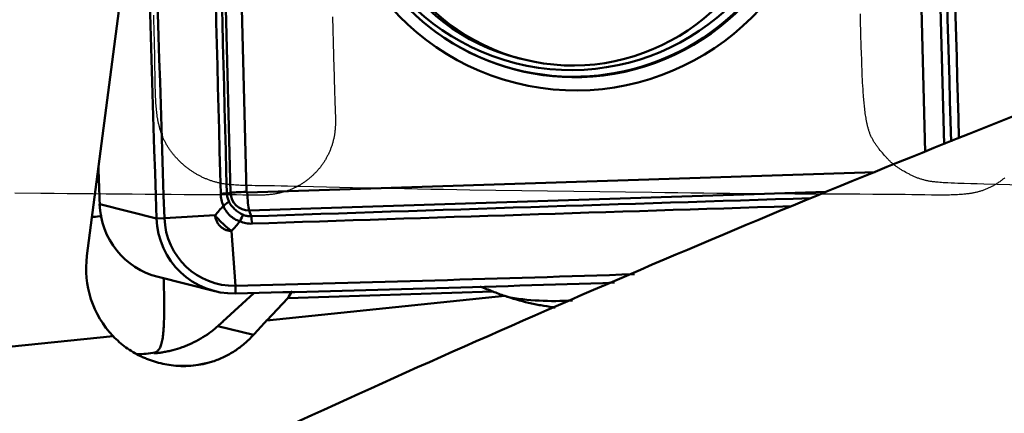
# Model space of a CAD drawing. Extents: x -35 to 108, y -52 to 80.
# Drawn here: x 51 to 66, y 23 to 29 of the extents above; entities that cross this region are included whole.
import ezdxf

# ---------------------------------------------------------------- set-up
doc = ezdxf.new("R2010")
doc.units = 0
doc.layers.add('1', color=4, linetype='Continuous', lineweight=50)
doc.layers.add('CUT', color=1, linetype='Continuous', lineweight=25)

msp = doc.modelspace()

# ---------------------------------------------------------------- linework, layer by layer
at = {"layer": '1'}
for p, q in [((64.786, 27.359), (64.514, 37.572)), ((64.807, 37.575), (65.076, 27.475)), ((54.133, 26.736), (53.854, 37.225)), ((54.099, 37.239), (54.379, 26.751)), ((51.929, 25.768), (52.727, 31.921)), ((58.54, 28.801), (58.615, 28.783)), ((54.388, 26.742), (64.019, 27.05)), ((54.133, 26.736), (54.075, 26.727)), ((63.267, 26.748), (54.419, 26.465)), ((52.125, 26.563), (52.997, 26.343)), ((54.419, 26.465), (54.446, 26.375)), ((53.118, 26.347), (52.997, 26.343)), ((53.118, 26.347), (53.895, 26.39)), ((54.208, 25.31), (54.148, 26.149)), ((53.02, 25.446), (53.892, 25.226)), ((54.208, 25.31), (54.209, 25.191)), ((55.01, 25.122), (58.153, 25.222)), ((54.489, 25.198), (54.016, 24.763)), ((54.69, 24.779), (58.338, 25.154)), ((54.69, 24.779), (55.01, 25.122)), ((53.939, 24.692), (54.482, 24.555)), ((45.305, 23.816), (52.331, 24.537))]:
    msp.add_line(p, q, dxfattribs=at)
for centre, major_axis, ratio, start_param, end_param in [((844.988, 57.251), (-195.6, -775.719), 0.989954, 4.981721, 4.995678), ((844.99, 57.25), (-195.571, -775.603), 0.989954, 4.981721, 4.995678), ((59.42, 32.168), (0.896, 3.551), 0.989954, 0.375664, 2.765826), ((59.42, 32.168), (0.896, 3.551), 0.989954, 3.417903, 6.283185), ((59.323, 31.904), (-0.782, -3.103), 0.989954, 3.141639, 6.283134), ((59.407, 32.171), (0.894, 3.547), 0.989954, 3.417903, 5.753678), ((59.407, 32.171), (0.894, 3.547), 0.989954, 2.765826, 3.417903), ((59.42, 32.168), (0.896, 3.551), 0.989954, 2.765826, 3.417903), ((844.116, 57.471), (195.6, 775.719), 0.989954, 1.853379, 1.854085), ((53.884, 26.725), (-0.2, -0.005), 0.035336, 2.073895, 2.84185), ((54.42, 26.74), (0.3, 0.008), 0.038572, 1.707349, 2.841813), ((54.411, 26.745), (-0.069, -0.272), 0.989954, 4.9887, 6.559496), ((54.388, 26.751), (0.00217, 0.00861), 0.989954, 1.847107, 3.417903), ((54.429, 26.732), (-0.01, 0.3), 0.136027, 1.531852, 2.666316), ((53.926, 26.541), (-0.182, -0.084), 0.242225, 2.016232, 2.811299), ((53.313, 26.609), (0.293, 1.164), 0.989954, 1.854085, 3.141591), ((54.185, 26.39), (-0.293, -1.164), 0.989954, 4.995678, 6.552518), ((54.187, 26.389), (-0.264, -1.047), 0.989954, 4.995678, 6.552518), ((54.252, 26.231), (-0.077, -0.185), 0.013992, 3.56272, 4.357786), ((54.439, 26.197), (0.007, -0.2), 0.139012, 1.898146, 2.666101), ((53.402, 25.581), (0.367, 1.454), 0.989954, 1.690027, 2.585724), ((38.423, 824.468), (-195.571, -775.603), 0.989954, 0.269332, 0.277055), ((38.422, 824.468), (-195.6, -775.719), 0.989954, 0.269332, 0.27667), ((56.417, 26.518), (-1.454, -1.541), 0.087509, 5.782702, 5.920473), ((59.619, 28.943), (0.978, 3.879), 0.989954, 3.011866, 3.061652), ((59.599, 28.948), (-3.243, -2.635), 0.875176, 0.637019, 0.896928), ((54.896, 24.728), (-1.565, -1.662), 0.081218, 4.757626, 4.892698), ((54.831, 25.835), (-1.454, -1.541), 0.087509, 0.820951, 0.886562), ((52.7, 25.758), (0.367, 1.454), 0.989954, 3.390856, 3.575764), ((53.416, 25.578), (-0.367, -1.454), 0.989954, 0.141113, 0.551134), ((96.147, -465.689), (781.256, 172.16), 0.606584, 1.465372, 1.479328)]:
    msp.add_ellipse(centre, major_axis=major_axis, ratio=ratio, start_param=start_param, end_param=end_param, dxfattribs=at)
for centre, major_axis in [((59.446, 32.162), (-0.943, -3.742)), ((59.371, 32.181), (0.872, 3.457)), ((59.397, 31.886), (-0.782, -3.103))]:
    msp.add_ellipse(centre, major_axis=major_axis, ratio=0.989954, dxfattribs=at)
for points in [[(65.182, 27.518), (65.086, 30.869), (64.997, 34.221), (64.914, 37.571)], [(65.037, 37.571), (65.119, 34.236), (65.208, 30.901), (65.303, 27.566)], [(53.981, 26.721), (53.891, 30.217), (53.798, 33.713), (53.701, 37.208)], [(53.795, 37.216), (53.892, 33.72), (53.985, 30.224), (54.075, 26.727)], [(54.446, 26.375), (57.305, 26.471), (60.165, 26.563), (63.026, 26.652)], [(53.895, 26.39), (53.938, 26.439), (53.98, 26.488), (54.023, 26.537)], [(62.729, 26.529), (59.973, 26.443), (57.217, 26.354), (54.463, 26.262)], [(54.276, 26.296), (54.234, 26.247), (54.191, 26.198), (54.148, 26.149)], [(57.962, 25.3), (58.027, 25.272), (58.091, 25.246), (58.153, 25.222)]]:
    msp.add_open_spline(points, degree=3, dxfattribs=at)
for points, knots in [([(66.716, 28.135), (62.877, 26.637), (59.043, 25.001), (54.24, 22.805), (53.039, 22.246), (51.836, 21.677), (51.355, 21.448), (51.115, 21.333), (50.393, 20.987), (47.989, 19.827), (45.592, 18.63), (39.846, 15.695), (36.026, 13.656), (30.291, 10.508), (28.378, 9.444), (25.505, 7.83), (24.547, 7.289), (22.628, 6.202), (21.667, 5.658), (20.704, 5.113)], [0, 0, 0, 0, 0.25, 0.25, 0.3125, 0.328125, 0.328125, 0.34375, 0.34375, 0.375, 0.5, 0.5, 0.75, 0.75, 0.875, 0.875, 0.9375, 0.9375, 1, 1, 1, 1]), ([(54.075, 26.727), (54.076, 26.706), (54.079, 26.684), (54.089, 26.644), (54.096, 26.624), (54.105, 26.606)], [0, 0, 0, 0, 0.5, 0.5, 1, 1, 1, 1]), ([(54.023, 26.537), (54.01, 26.566), (54, 26.595), (53.986, 26.657), (53.981, 26.689), (53.981, 26.721)], [0, 0, 0, 0, 0.5, 0.5, 1, 1, 1, 1]), ([(54.105, 26.606), (54.11, 26.595), (54.116, 26.584), (54.129, 26.563), (54.136, 26.552), (54.159, 26.522), (54.175, 26.504), (54.203, 26.477), (54.213, 26.469), (54.233, 26.453), (54.243, 26.445), (54.275, 26.424), (54.298, 26.411), (54.321, 26.4)], [0, 0, 0, 0, 0.125, 0.125, 0.25, 0.25, 0.5, 0.5, 0.625, 0.625, 0.75, 0.75, 1, 1, 1, 1]), ([(54.276, 26.296), (54.247, 26.306), (54.22, 26.319), (54.181, 26.342), (54.168, 26.35), (54.15, 26.364), (54.144, 26.368), (54.132, 26.378), (54.127, 26.383), (54.099, 26.409), (54.08, 26.432), (54.055, 26.47), (54.048, 26.483), (54.034, 26.51), (54.028, 26.523), (54.023, 26.537)], [0, 0, 0, 0, 0.25, 0.25, 0.375, 0.375, 0.4375, 0.4375, 0.5, 0.5, 0.75, 0.75, 0.875, 0.875, 1, 1, 1, 1]), ([(52.163, 26.377), (52.116, 26.374), (52.07, 26.37), (52.016, 26.365), (52.008, 26.364), (51.999, 26.363)], [0, 0, 0, 0, 0.840492, 0.840492, 1, 1, 1, 1]), ([(53.895, 26.39), (53.903, 26.379), (53.912, 26.368), (53.931, 26.347), (53.94, 26.336), (53.97, 26.304), (53.99, 26.283), (54.033, 26.242), (54.055, 26.223), (54.089, 26.194), (54.101, 26.185), (54.124, 26.167), (54.136, 26.158), (54.148, 26.149)], [0, 0, 0, 0, 0.125, 0.125, 0.25, 0.25, 0.5, 0.5, 0.75, 0.75, 0.875, 0.875, 1, 1, 1, 1]), ([(54.148, 26.149), (54.144, 26.15), (54.14, 26.15), (54.132, 26.15), (54.12, 26.151), (54.108, 26.153), (54.085, 26.158), (54.07, 26.163), (54.04, 26.175), (54.026, 26.182), (54.006, 26.195), (54, 26.2), (53.987, 26.21), (53.981, 26.215), (53.964, 26.232), (53.953, 26.244), (53.939, 26.263), (53.935, 26.27), (53.927, 26.284), (53.923, 26.291), (53.913, 26.312), (53.907, 26.328), (53.901, 26.351), (53.899, 26.359), (53.897, 26.37), (53.897, 26.374), (53.896, 26.382), (53.895, 26.386), (53.895, 26.39)], [0, 0, 0, 0, 0.03125, 0.03125, 0.0625, 0.125, 0.125, 0.25, 0.25, 0.375, 0.375, 0.4375, 0.4375, 0.5, 0.5, 0.625, 0.625, 0.6875, 0.6875, 0.75, 0.75, 0.875, 0.875, 0.9375, 0.9375, 0.96875, 0.96875, 1, 1, 1, 1]), ([(54.463, 26.262), (54.431, 26.261), (54.4, 26.263), (54.337, 26.275), (54.306, 26.284), (54.276, 26.296)], [0, 0, 0, 0, 0.5, 0.5, 1, 1, 1, 1]), ([(54.321, 26.4), (54.341, 26.391), (54.361, 26.385), (54.403, 26.376), (54.424, 26.374), (54.446, 26.375)], [0, 0, 0, 0, 0.5, 0.5, 1, 1, 1, 1]), ([(52.973, 24.286), (52.983, 24.289), (52.991, 24.293), (53.006, 24.303), (53.013, 24.309), (53.032, 24.328), (53.043, 24.344), (53.056, 24.372), (53.06, 24.383), (53.068, 24.405), (53.071, 24.417), (53.081, 24.455), (53.087, 24.483), (53.096, 24.545), (53.099, 24.579), (53.104, 24.634), (53.105, 24.653), (53.108, 24.693), (53.109, 24.714), (53.111, 24.776), (53.112, 24.821), (53.114, 24.913), (53.114, 24.961), (53.114, 25.025), (53.114, 25.05), (53.114, 25.077), (53.113, 25.116), (53.113, 25.142), (53.111, 25.223), (53.11, 25.306), (53.107, 25.391), (53.106, 25.421)], [0, 0, 0, 0, 0.047565, 0.047565, 0.095129, 0.095129, 0.190259, 0.190259, 0.237823, 0.237823, 0.285388, 0.285388, 0.380518, 0.380518, 0.475647, 0.475647, 0.523212, 0.523212, 0.570776, 0.570776, 0.665906, 0.665906, 0.761035, 0.761035, 0.784817, 0.8086, 0.8086, 0.856164, 0.856164, 0.951294, 1, 1, 1, 1]), ([(59.11, 24.976), (59.099, 24.977), (59.088, 24.979), (59.014, 24.989), (58.952, 24.999), (58.858, 25.016), (58.827, 25.022), (58.765, 25.035), (58.734, 25.042), (58.579, 25.078), (58.458, 25.113), (58.338, 25.154)], [0, 0, 0, 0, 0.041859, 0.041859, 0.281394, 0.281394, 0.401162, 0.401162, 0.520929, 0.520929, 1, 1, 1, 1]), ([(53.939, 24.692), (53.897, 24.654), (53.854, 24.62), (53.766, 24.556), (53.721, 24.526), (53.629, 24.473), (53.582, 24.449), (53.511, 24.415), (53.487, 24.405), (53.439, 24.385), (53.415, 24.376), (53.342, 24.35), (53.293, 24.335), (53.22, 24.316), (53.196, 24.31), (53.148, 24.299), (53.124, 24.295), (53.078, 24.287), (53.056, 24.283), (53.025, 24.28), (53.015, 24.278), (53.001, 24.277), (52.997, 24.277), (52.988, 24.276), (52.984, 24.276), (52.973, 24.275), (52.967, 24.275), (52.961, 24.275), (52.959, 24.276), (52.957, 24.276), (52.955, 24.277), (52.958, 24.279), (52.964, 24.282), (52.968, 24.284), (52.973, 24.286)], [0, 0, 0, 0, 0.125, 0.125, 0.25, 0.25, 0.375, 0.375, 0.4375, 0.4375, 0.5, 0.5, 0.625, 0.625, 0.6875, 0.6875, 0.75, 0.75, 0.8125, 0.8125, 0.84375, 0.84375, 0.859375, 0.859375, 0.875, 0.875, 0.90625, 0.90625, 0.921875, 0.921875, 0.9375, 0.96875, 0.96875, 1, 1, 1, 1]), ([(53.255, 24.086), (53.167, 24.096), (53.081, 24.113), (52.956, 24.149), (52.914, 24.163), (52.853, 24.186), (52.833, 24.195), (52.792, 24.212), (52.772, 24.221), (52.673, 24.27), (52.598, 24.314), (52.457, 24.416), (52.392, 24.473), (52.331, 24.537)], [0, 0, 0, 0, 0.25, 0.25, 0.375, 0.375, 0.4375, 0.4375, 0.5, 0.5, 0.75, 0.75, 1, 1, 1, 1]), ([(54.482, 24.555), (54.439, 24.507), (54.394, 24.464), (54.299, 24.383), (54.249, 24.345), (54.171, 24.294), (54.144, 24.278), (54.089, 24.247), (54.061, 24.232), (53.976, 24.191), (53.918, 24.168), (53.857, 24.148)], [0, 0, 0, 0, 0.25, 0.25, 0.5, 0.5, 0.625, 0.625, 0.75, 0.75, 1, 1, 1, 1]), ([(53.857, 24.148), (53.833, 24.141), (53.809, 24.133), (53.76, 24.12), (53.736, 24.114), (53.661, 24.099), (53.561, 24.083), (53.409, 24.076), (53.306, 24.081), (53.255, 24.086)], [0, 0, 0, 0, 0.125, 0.125, 0.25, 0.25, 0.5, 0.75, 1, 1, 1, 1])]:
    msp.add_open_spline(points, degree=3, knots=knots, dxfattribs=at)
at = {"layer": 'CUT'}
for points in [[(66.007, 26.965), (65.997, 26.957), (65.987, 26.949), (65.977, 26.942), (65.967, 26.934), (65.957, 26.926), (65.947, 26.919), (65.937, 26.912), (65.927, 26.904), (65.916, 26.897), (65.906, 26.89), (65.895, 26.883), (65.884, 26.876), (65.873, 26.87), (65.863, 26.863), (65.852, 26.856), (65.841, 26.85), (65.83, 26.844), (65.819, 26.838), (65.808, 26.832), (65.796, 26.826), (65.785, 26.82), (65.774, 26.815), (65.762, 26.809), (65.751, 26.804), (65.739, 26.799), (65.728, 26.794), (65.716, 26.789), (65.705, 26.785), (65.693, 26.78), (65.681, 26.776), (65.67, 26.772), (65.658, 26.768), (65.646, 26.764), (65.634, 26.761), (65.622, 26.757), (65.61, 26.754), (65.598, 26.75), (65.586, 26.747), (65.574, 26.744), (65.562, 26.742), (65.55, 26.739), (65.538, 26.736), (65.526, 26.734), (65.514, 26.732), (65.502, 26.729), (65.49, 26.727), (65.478, 26.725), (65.465, 26.723), (65.453, 26.722), (65.441, 26.72), (65.429, 26.718), (65.416, 26.717), (65.404, 26.716), (65.379, 26.713), (65.355, 26.711), (65.33, 26.709), (65.305, 26.707), (65.28, 26.706), (65.255, 26.704), (65.23, 26.703), (65.205, 26.703), (65.181, 26.702), (65.156, 26.701), (65.131, 26.701), (65.105, 26.701), (65.08, 26.7), (65.03, 26.7), (64.98, 26.7), (64.93, 26.701), (64.88, 26.701), (64.78, 26.703), (64.679, 26.704), (64.579, 26.705), (64.479, 26.707), (64.38, 26.708), (64.28, 26.709), (64.18, 26.709), (64.08, 26.71), (63.981, 26.711), (63.782, 26.712), (63.383, 26.713), (63.184, 26.714), (62.985, 26.715), (62.786, 26.716), (62.587, 26.717), (62.387, 26.719), (62.188, 26.72), (61.988, 26.722), (61.788, 26.724), (61.589, 26.726), (61.389, 26.728), (61.189, 26.73), (60.99, 26.733), (60.79, 26.735), (60.59, 26.738), (60.191, 26.743), (59.793, 26.749), (59.394, 26.754), (58.995, 26.76), (58.597, 26.766), (58.198, 26.772), (57.799, 26.778), (57.6, 26.781), (57.4, 26.785), (57.201, 26.788), (57.001, 26.792), (56.801, 26.796), (56.602, 26.799), (56.402, 26.804), (56.203, 26.808), (56.003, 26.813), (55.804, 26.817), (55.406, 26.827), (55.207, 26.832), (55.107, 26.834), (55.007, 26.836), (54.908, 26.838), (54.808, 26.84), (54.708, 26.842), (54.608, 26.843), (54.508, 26.844), (54.458, 26.845), (54.408, 26.846), (54.358, 26.847), (54.333, 26.848), (54.308, 26.848), (54.283, 26.849), (54.258, 26.85), (54.233, 26.852), (54.208, 26.853), (54.184, 26.855), (54.159, 26.857), (54.134, 26.859), (54.109, 26.861), (54.097, 26.863), (54.085, 26.864), (54.072, 26.866), (54.06, 26.868), (54.048, 26.869), (54.036, 26.871), (54.023, 26.873), (54.011, 26.875), (53.999, 26.877), (53.987, 26.88), (53.975, 26.882), (53.963, 26.885), (53.951, 26.887), (53.938, 26.89), (53.926, 26.893), (53.914, 26.896), (53.902, 26.899), (53.89, 26.903), (53.879, 26.906), (53.867, 26.91), (53.855, 26.913), (53.843, 26.917), (53.831, 26.921), (53.819, 26.925), (53.808, 26.929), (53.796, 26.933), (53.784, 26.938), (53.773, 26.942), (53.761, 26.947), (53.75, 26.952), (53.738, 26.957), (53.727, 26.962), (53.716, 26.967), (53.704, 26.972), (53.693, 26.977), (53.682, 26.983), (53.671, 26.988), (53.66, 26.994), (53.649, 27), (53.638, 27.005), (53.627, 27.011), (53.616, 27.018), (53.605, 27.024), (53.594, 27.03), (53.584, 27.036), (53.573, 27.043), (53.563, 27.05), (53.552, 27.056), (53.542, 27.063), (53.531, 27.07), (53.521, 27.077), (53.511, 27.084), (53.501, 27.091), (53.491, 27.099), (53.481, 27.106), (53.471, 27.114), (53.462, 27.121), (53.452, 27.129), (53.442, 27.137), (53.433, 27.145), (53.423, 27.153), (53.414, 27.161), (53.405, 27.169), (53.395, 27.177), (53.386, 27.185), (53.377, 27.194), (53.368, 27.202), (53.359, 27.211), (53.35, 27.22), (53.342, 27.228), (53.333, 27.237), (53.324, 27.246), (53.316, 27.255), (53.307, 27.264), (53.299, 27.273), (53.29, 27.282), (53.282, 27.292), (53.274, 27.301), (53.266, 27.311), (53.258, 27.32), (53.25, 27.33), (53.242, 27.339), (53.235, 27.349), (53.227, 27.359), (53.22, 27.369), (53.212, 27.379), (53.205, 27.389), (53.198, 27.399), (53.191, 27.41), (53.184, 27.42), (53.177, 27.43), (53.171, 27.441), (53.164, 27.452), (53.158, 27.462), (53.151, 27.473), (53.145, 27.484), (53.139, 27.495), (53.133, 27.506), (53.127, 27.517), (53.122, 27.528), (53.116, 27.539), (53.111, 27.55), (53.106, 27.562), (53.101, 27.573), (53.096, 27.584), (53.091, 27.596), (53.086, 27.607), (53.082, 27.619), (53.077, 27.63), (53.073, 27.642), (53.069, 27.654), (53.065, 27.665), (53.061, 27.677), (53.057, 27.689), (53.054, 27.701), (53.05, 27.712), (53.047, 27.724), (53.044, 27.736), (53.04, 27.748), (53.037, 27.76), (53.035, 27.772), (53.032, 27.784), (53.029, 27.796), (53.026, 27.808), (53.024, 27.82), (53.022, 27.832), (53.019, 27.845), (53.017, 27.857), (53.015, 27.869), (53.013, 27.881), (53.009, 27.905), (53.006, 27.93), (53.002, 27.955), (52.999, 27.979), (52.997, 28.004), (52.994, 28.029), (52.992, 28.053), (52.99, 28.078), (52.988, 28.103), (52.987, 28.128), (52.985, 28.153), (52.984, 28.178), (52.983, 28.203), (52.982, 28.228), (52.981, 28.253), (52.98, 28.278), (52.979, 28.303), (52.978, 28.353), (52.977, 28.404), (52.976, 28.454), (52.974, 28.555), (52.973, 28.656), (52.971, 28.757), (52.97, 28.857), (52.969, 28.908), (52.968, 28.958), (52.967, 29.008), (52.965, 29.059), (52.964, 29.109), (52.963, 29.159), (52.96, 29.26), (52.956, 29.36), (52.953, 29.46)], [(66.282, 26.853), (65.883, 26.863), (65.683, 26.868), (65.583, 26.871), (65.483, 26.874), (65.383, 26.877), (65.283, 26.88), (65.233, 26.882), (65.183, 26.884), (65.133, 26.886), (65.108, 26.887), (65.083, 26.889), (65.058, 26.89), (65.033, 26.892), (65.008, 26.894), (64.983, 26.896), (64.958, 26.898), (64.946, 26.899), (64.933, 26.901), (64.921, 26.902), (64.909, 26.904), (64.896, 26.905), (64.884, 26.907), (64.872, 26.909), (64.859, 26.911), (64.847, 26.913), (64.835, 26.915), (64.823, 26.917), (64.811, 26.92), (64.799, 26.923), (64.787, 26.925), (64.775, 26.928), (64.763, 26.932), (64.751, 26.935), (64.739, 26.938), (64.727, 26.942), (64.716, 26.946), (64.704, 26.949), (64.692, 26.954), (64.681, 26.958), (64.669, 26.962), (64.658, 26.967), (64.646, 26.971), (64.635, 26.976), (64.623, 26.981), (64.612, 26.986), (64.6, 26.991), (64.589, 26.997), (64.578, 27.002), (64.566, 27.007), (64.555, 27.013), (64.544, 27.019), (64.533, 27.024), (64.51, 27.036), (64.488, 27.048), (64.466, 27.06), (64.455, 27.067), (64.444, 27.073), (64.433, 27.079), (64.422, 27.086), (64.412, 27.092), (64.401, 27.099), (64.39, 27.106), (64.38, 27.112), (64.369, 27.119), (64.359, 27.126), (64.349, 27.133), (64.339, 27.141), (64.329, 27.148), (64.319, 27.155), (64.31, 27.163), (64.3, 27.17), (64.291, 27.178), (64.281, 27.186), (64.272, 27.194), (64.263, 27.202), (64.254, 27.211), (64.245, 27.219), (64.236, 27.227), (64.228, 27.236), (64.219, 27.245), (64.211, 27.254), (64.202, 27.262), (64.194, 27.271), (64.185, 27.281), (64.177, 27.29), (64.161, 27.308), (64.144, 27.327), (64.128, 27.346), (64.112, 27.366), (64.096, 27.385), (64.08, 27.405), (64.072, 27.415), (64.064, 27.425), (64.057, 27.435), (64.049, 27.445), (64.042, 27.456), (64.034, 27.466), (64.027, 27.476), (64.02, 27.487), (64.013, 27.497), (64.006, 27.508), (63.999, 27.518), (63.993, 27.529), (63.986, 27.54), (63.98, 27.551), (63.974, 27.562), (63.969, 27.573), (63.963, 27.584), (63.958, 27.595), (63.953, 27.606), (63.948, 27.617), (63.943, 27.629), (63.938, 27.64), (63.934, 27.652), (63.93, 27.663), (63.926, 27.675), (63.922, 27.686), (63.918, 27.698), (63.914, 27.71), (63.911, 27.722), (63.908, 27.734), (63.905, 27.746), (63.902, 27.758), (63.899, 27.77), (63.896, 27.782), (63.893, 27.794), (63.891, 27.806), (63.888, 27.818), (63.886, 27.83), (63.884, 27.842), (63.881, 27.854), (63.877, 27.879), (63.873, 27.903), (63.87, 27.928), (63.866, 27.953), (63.863, 27.977), (63.86, 28.002), (63.857, 28.027), (63.854, 28.052), (63.852, 28.077), (63.849, 28.101), (63.847, 28.126), (63.844, 28.151), (63.842, 28.176), (63.84, 28.201), (63.838, 28.226), (63.834, 28.276), (63.831, 28.326), (63.828, 28.375), (63.825, 28.425), (63.823, 28.475), (63.82, 28.525), (63.818, 28.575), (63.816, 28.626), (63.814, 28.676), (63.812, 28.726), (63.811, 28.776), (63.808, 28.876), (63.805, 28.976), (63.799, 29.177), (63.794, 29.378), (63.791, 29.478)], [(55.694, 29.435), (55.7, 29.236), (55.706, 29.038), (55.712, 28.84), (55.718, 28.642), (55.721, 28.543), (55.723, 28.444), (55.726, 28.345), (55.728, 28.246), (55.73, 28.196), (55.731, 28.147), (55.733, 28.097), (55.735, 28.048), (55.737, 27.998), (55.738, 27.949), (55.739, 27.924), (55.739, 27.899), (55.74, 27.874), (55.74, 27.849), (55.74, 27.824), (55.74, 27.8), (55.74, 27.787), (55.739, 27.775), (55.739, 27.762), (55.738, 27.75), (55.737, 27.738), (55.737, 27.725), (55.736, 27.713), (55.735, 27.7), (55.733, 27.688), (55.732, 27.676), (55.731, 27.663), (55.729, 27.651), (55.727, 27.639), (55.726, 27.627), (55.724, 27.614), (55.721, 27.602), (55.719, 27.59), (55.717, 27.578), (55.714, 27.566), (55.711, 27.553), (55.708, 27.541), (55.705, 27.529), (55.702, 27.517), (55.699, 27.505), (55.695, 27.493), (55.692, 27.481), (55.688, 27.469), (55.684, 27.458), (55.68, 27.446), (55.676, 27.434), (55.672, 27.422), (55.667, 27.411), (55.663, 27.399), (55.658, 27.387), (55.653, 27.376), (55.648, 27.364), (55.643, 27.353), (55.638, 27.342), (55.632, 27.33), (55.627, 27.319), (55.621, 27.308), (55.616, 27.297), (55.61, 27.286), (55.604, 27.275), (55.598, 27.264), (55.592, 27.253), (55.586, 27.243), (55.579, 27.232), (55.573, 27.221), (55.566, 27.211), (55.56, 27.2), (55.553, 27.19), (55.546, 27.18), (55.539, 27.17), (55.531, 27.16), (55.524, 27.15), (55.517, 27.14), (55.509, 27.13), (55.502, 27.12), (55.494, 27.11), (55.486, 27.101), (55.478, 27.091), (55.47, 27.082), (55.461, 27.073), (55.453, 27.063), (55.445, 27.054), (55.436, 27.045), (55.427, 27.036), (55.419, 27.027), (55.41, 27.019), (55.401, 27.01), (55.392, 27.002), (55.383, 26.993), (55.373, 26.985), (55.364, 26.977), (55.355, 26.968), (55.345, 26.96), (55.335, 26.952), (55.326, 26.945), (55.316, 26.937), (55.306, 26.929), (55.296, 26.922), (55.286, 26.915), (55.276, 26.907), (55.266, 26.9), (55.255, 26.893), (55.245, 26.886), (55.235, 26.879), (55.224, 26.873), (55.214, 26.866), (55.203, 26.86), (55.192, 26.853), (55.181, 26.847), (55.171, 26.841), (55.16, 26.835), (55.149, 26.829), (55.138, 26.824), (55.126, 26.818), (55.115, 26.812), (55.104, 26.807), (55.093, 26.802), (55.081, 26.797), (55.07, 26.792), (55.059, 26.787), (55.047, 26.782), (55.035, 26.778), (55.024, 26.773), (55.012, 26.769), (55, 26.765), (54.989, 26.761), (54.977, 26.757), (54.965, 26.753), (54.953, 26.75), (54.941, 26.746), (54.929, 26.743), (54.917, 26.74), (54.905, 26.736), (54.893, 26.733), (54.881, 26.731), (54.869, 26.728), (54.857, 26.725), (54.844, 26.723), (54.832, 26.721), (54.82, 26.718), (54.808, 26.716), (54.795, 26.715), (54.783, 26.713), (54.771, 26.711), (54.758, 26.709), (54.746, 26.708), (54.734, 26.707), (54.721, 26.706), (54.709, 26.704), (54.696, 26.703), (54.684, 26.702), (54.671, 26.702), (54.659, 26.701), (54.647, 26.7), (54.622, 26.699), (54.597, 26.699), (54.572, 26.698), (54.547, 26.698), (54.522, 26.698), (54.497, 26.698), (54.472, 26.698), (54.422, 26.699), (54.322, 26.7), (54.222, 26.702), (54.122, 26.702), (54.022, 26.703), (53.822, 26.704), (53.622, 26.705), (53.423, 26.706), (53.223, 26.707), (53.023, 26.708), (52.823, 26.71), (52.624, 26.712), (52.424, 26.713), (52.224, 26.715), (52.024, 26.717), (51.824, 26.72), (51.625, 26.722), (51.425, 26.724), (51.225, 26.727), (50.825, 26.732)]]:
    msp.add_lwpolyline(points, dxfattribs=at)

doc.saveas('drawing.dxf')
